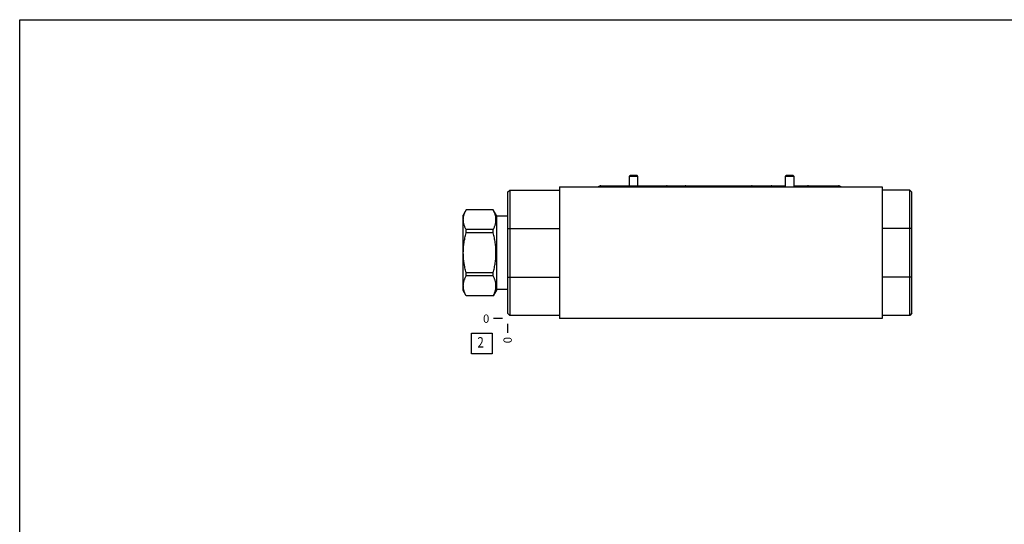
# Model space of a CAD drawing. Units: inches. Extents: x 0.3 to 21.7, y 0.3 to 16.7.
# Drawn here: x 0.3 to 12.1, y 10.6 to 16.7 of the extents above; entities that cross this region are included whole.
import ezdxf

# ---------------------------------------------------------------- set-up
doc = ezdxf.new("R2010")
doc.units = ezdxf.units.IN
doc.header["$LTSCALE"] = 1.21
doc.header["$MEASUREMENT"] = 0
doc.layers.get('0').update_dxf_attribs({"linetype": 'CONTINUOUS'})
doc.styles.get("Standard").update_dxf_attribs({"font": 'txt', "width": 0.8})
doc.dimstyles.new('DIMSTYLE_2', dxfattribs={"dimtxt": 0.1, "dimasz": 0.1875, "dimexe": 0.125, "dimexo": 0.0625, "dimgap": 0.025, "dimtad": 0, "dimtih": 1, "dimtoh": 1, "dimdec": 0, "dimlfac": 1.22473, "dimzin": 4, "dimdsep": 46, "dimtxsty": 'STANDARD', "dimblk": '_FILLED', "dimblk1": '_FILLED', "dimblk2": '_FILLED', "dimcen": 0.09, "dimadec": 0, "dimazin": 0, "dimtfac": 1, "dimtdec": 0, "dimtofl": 0, "dimtmove": 0, "dimatfit": 3, "dimldrblk": '_FILLED', "dimfxl": 1, "dimtolj": 1, "dimtzin": 4, "dimarcsym": 0})

# ---------------------------------------------------------------- blocks, each defined once
blk = doc.blocks.new('*D7')
at = {"color": 2, "linetype": 'CONTINUOUS'}
blk.add_line((6.164, 13.043), (6.164, 12.935), dxfattribs=at)
at = {"color": 2, "linetype": 'CONTINUOUS', "insert": (6.114, 12.885), "char_height": 0.1, "width": 0.08, "attachment_point": 3, "rotation": 90, "line_spacing_factor": 0.9}
blk.add_mtext('0', dxfattribs=at)
blk = doc.blocks.new('_FILLED')
at = {"color": 0, "linetype": 'BYBLOCK'}
blk.add_solid([(0, 0), (-1, 0.167), (-1, -0.167)], dxfattribs=at)
blk = doc.blocks.new('*D8')
at = {"color": 2, "linetype": 'CONTINUOUS'}
blk.add_line((6.102, 13.105), (5.994, 13.105), dxfattribs=at)
at = {"color": 2, "linetype": 'CONTINUOUS', "insert": (5.944, 13.155), "char_height": 0.1, "width": 0.08, "attachment_point": 3, "line_spacing_factor": 0.9}
blk.add_mtext('0', dxfattribs=at)
blk = doc.blocks.new('SUN_FACENUMBER_BL4', base_point=(5.854, 12.807))
at = {"color": 2, "linetype": 'CONTINUOUS'}
for p, q in [((5.729, 12.932), (5.979, 12.932)), ((5.729, 12.682), (5.729, 12.932)), ((5.979, 12.932), (5.979, 12.682)), ((5.979, 12.682), (5.729, 12.682))]:
    blk.add_line(p, q, dxfattribs=at)
at = {"color": 2, "linetype": 'CONTINUOUS', "width": 0.8}
blk.add_text('2', height=0.125, dxfattribs=at).set_placement((5.802, 12.758))

msp = doc.modelspace()

# ---------------------------------------------------------------- linework, layer by layer
at = {"color": 7, "linetype": 'CONTINUOUS'}
for p, q in [((0.3013, 0.3013), (0.3013, 16.6988)), ((0.3013, 16.6988), (21.6988, 16.6988)), ((7.6276, 14.8134), (7.6368, 14.8264)), ((7.6276, 14.7023), (7.6276, 14.8134)), ((7.7297, 14.8134), (7.6276, 14.8134)), ((7.7205, 14.8264), (7.6368, 14.8264)), ((7.7297, 14.8134), (7.7205, 14.8264)), ((7.7297, 14.7023), (7.7297, 14.8134)), ((9.5031, 14.8134), (9.5123, 14.8264)), ((9.6052, 14.8134), (9.5031, 14.8134)), ((9.5031, 14.6876), (9.5031, 14.8134)), ((9.596, 14.8264), (9.5123, 14.8264)), ((9.6052, 14.8134), (9.596, 14.8264)), ((9.6052, 14.6876), (9.6052, 14.8134)), ((6.7862, 14.6876), (6.7862, 13.1052)), ((6.7862, 14.6876), (10.6646, 14.6876)), ((7.2847, 14.7023), (9.5031, 14.7023)), ((9.6052, 14.7023), (10.1392, 14.7023)), ((10.6646, 14.6876), (10.6646, 13.1052)), ((6.164, 14.6239), (6.1893, 14.6492)), ((6.164, 14.6239), (6.164, 13.1697)), ((6.1893, 14.6492), (6.1893, 13.1444)), ((6.1893, 14.6492), (6.7862, 14.6492)), ((10.9969, 14.6492), (10.6646, 14.6492)), ((11.0222, 14.6239), (10.9969, 14.6492)), ((10.9969, 13.1444), (10.9969, 14.6492)), ((11.0222, 13.1697), (11.0222, 14.6239)), ((5.6656, 14.4141), (5.6284, 14.3496)), ((5.6284, 13.4433), (5.6284, 14.3496)), ((5.6656, 14.4136), (5.6656, 14.4141)), ((5.9906, 14.4141), (5.6656, 14.4141)), ((5.9906, 14.4136), (5.6656, 14.4136)), ((5.9906, 14.4136), (5.9906, 14.4141)), ((6.0358, 14.3357), (5.9906, 14.4141)), ((6.0358, 13.4571), (6.0358, 14.3357)), ((6.164, 14.3357), (6.0358, 14.3357)), ((5.6656, 14.1353), (5.6656, 14.1747)), ((5.9906, 14.1747), (5.6656, 14.1747)), ((5.9906, 14.1353), (5.6656, 14.1353)), ((5.9906, 14.1353), (5.9906, 14.1747)), ((6.164, 14.1904), (6.7862, 14.1904)), ((11.0222, 14.1904), (10.6646, 14.1904)), ((5.6656, 13.6181), (5.6656, 13.6576)), ((5.9906, 13.6576), (5.6656, 13.6576)), ((5.9906, 13.6181), (5.6656, 13.6181)), ((5.9906, 13.6181), (5.9906, 13.6576)), ((6.164, 13.6033), (6.7862, 13.6033)), ((11.0222, 13.6033), (10.6646, 13.6033)), ((5.6656, 13.3788), (5.6284, 13.4433)), ((5.6656, 13.3788), (5.6656, 13.3793)), ((5.9906, 13.3793), (5.6656, 13.3793)), ((5.9906, 13.3788), (5.6656, 13.3788)), ((6.0358, 13.4571), (5.9906, 13.3788)), ((5.9906, 13.3788), (5.9906, 13.3793)), ((6.164, 13.4571), (6.0358, 13.4571)), ((6.164, 13.1697), (6.1893, 13.1444)), ((6.7862, 13.1444), (6.1893, 13.1444)), ((10.9969, 13.1444), (10.6646, 13.1444)), ((11.0222, 13.1697), (10.9969, 13.1444)), ((10.6646, 13.1052), (6.7862, 13.1052))]:
    msp.add_line(p, q, dxfattribs=at)
for centre, major_axis, start_param, end_param in [((7.2847, 14.6603), (0, 0.0421), 0, 0.861852), ((8.0726, 14.6603), (0, 0.0421), -0.861852, 0), ((8.3053, 14.6603), (0, 0.0421), 0, 0.861852), ((9.0932, 14.6603), (0, 0.0421), -0.861852, 0), ((9.339, 14.6603), (0, 0.0421), 0, 0.8623827), ((9.7693, 14.6603), (0.0421, 0), 0.7084136, 1.5707963), ((10.1392, 14.6603), (0, 0.0421), -0.8623827, 0)]:
    msp.add_ellipse(centre, major_axis=major_axis, ratio=1, start_param=start_param, end_param=end_param, dxfattribs=at)
for points, knots in [([(5.6656, 14.1747), (5.6631, 14.1796), (5.6581, 14.1893), (5.6515, 14.204), (5.6457, 14.2189), (5.6408, 14.2338), (5.6369, 14.2488), (5.634, 14.2639), (5.6323, 14.279), (5.6317, 14.2942), (5.6323, 14.3093), (5.634, 14.3245), (5.6369, 14.3395), (5.6408, 14.3545), (5.6457, 14.3695), (5.6515, 14.3843), (5.6581, 14.3991), (5.6631, 14.4088), (5.6656, 14.4136)], [0, 0, 0, 0, 0.0655269, 0.1300561, 0.1935984, 0.2562073, 0.3179806, 0.3790665, 0.4396614, 0.5, 0.5603386, 0.6209335, 0.6820194, 0.7437927, 0.8064016, 0.8699439, 0.9344731, 1, 1, 1, 1]), ([(5.9906, 14.1747), (5.9931, 14.1796), (5.9981, 14.1893), (6.0047, 14.204), (6.0106, 14.2189), (6.0154, 14.2338), (6.0193, 14.2488), (6.0222, 14.2639), (6.0239, 14.279), (6.0245, 14.2942), (6.0239, 14.3093), (6.0222, 14.3245), (6.0193, 14.3395), (6.0154, 14.3545), (6.0106, 14.3695), (6.0047, 14.3843), (5.9981, 14.3991), (5.9931, 14.4088), (5.9906, 14.4136)], [0, 0, 0, 0, 0.0655269, 0.1300561, 0.1935984, 0.2562073, 0.3179806, 0.3790665, 0.4396614, 0.5, 0.5603386, 0.6209335, 0.6820194, 0.7437927, 0.8064016, 0.8699439, 0.9344731, 1, 1, 1, 1]), ([(5.6656, 13.6576), (5.6604, 13.6771), (5.6534, 13.7065), (5.6456, 13.746), (5.6407, 13.7759), (5.6368, 13.8059), (5.634, 13.836), (5.6323, 13.8662), (5.6317, 13.8964), (5.6323, 13.9267), (5.634, 13.9569), (5.6368, 13.987), (5.6407, 14.017), (5.6456, 14.0468), (5.6534, 14.0864), (5.6604, 14.1158), (5.6656, 14.1353)], [0, 0, 0, 0, 0.1249908, 0.1874914, 0.2499928, 0.3124943, 0.374996, 0.437498, 0.5, 0.562502, 0.625004, 0.6875057, 0.7500072, 0.8125086, 0.8750092, 1, 1, 1, 1]), ([(5.9906, 13.6576), (5.9958, 13.6771), (6.0028, 13.7065), (6.0106, 13.746), (6.0155, 13.7759), (6.0194, 13.8059), (6.0222, 13.836), (6.0239, 13.8662), (6.0245, 13.8964), (6.0239, 13.9267), (6.0222, 13.9569), (6.0194, 13.987), (6.0155, 14.017), (6.0106, 14.0468), (6.0028, 14.0864), (5.9958, 14.1158), (5.9906, 14.1353)], [0, 0, 0, 0, 0.1249908, 0.1874914, 0.2499928, 0.3124943, 0.374996, 0.437498, 0.5, 0.562502, 0.625004, 0.6875057, 0.7500072, 0.8125086, 0.8750092, 1, 1, 1, 1]), ([(5.6656, 13.3793), (5.6631, 13.3841), (5.6581, 13.3938), (5.6515, 13.4085), (5.6457, 13.4234), (5.6408, 13.4383), (5.6369, 13.4533), (5.634, 13.4684), (5.6323, 13.4835), (5.6317, 13.4987), (5.6323, 13.5138), (5.634, 13.529), (5.6369, 13.544), (5.6408, 13.5591), (5.6457, 13.574), (5.6515, 13.5888), (5.6581, 13.6036), (5.6631, 13.6133), (5.6656, 13.6181)], [0, 0, 0, 0, 0.0655269, 0.1300561, 0.1935984, 0.2562073, 0.3179806, 0.3790665, 0.4396614, 0.5, 0.5603386, 0.6209335, 0.6820194, 0.7437927, 0.8064016, 0.8699439, 0.9344731, 1, 1, 1, 1]), ([(5.9906, 13.3793), (5.9931, 13.3841), (5.9981, 13.3938), (6.0047, 13.4085), (6.0106, 13.4234), (6.0154, 13.4383), (6.0193, 13.4533), (6.0222, 13.4684), (6.0239, 13.4835), (6.0245, 13.4987), (6.0239, 13.5138), (6.0222, 13.529), (6.0193, 13.544), (6.0154, 13.5591), (6.0106, 13.574), (6.0047, 13.5888), (5.9981, 13.6036), (5.9931, 13.6133), (5.9906, 13.6181)], [0, 0, 0, 0, 0.0655269, 0.1300561, 0.1935984, 0.2562073, 0.3179806, 0.3790665, 0.4396614, 0.5, 0.5603386, 0.6209335, 0.6820194, 0.7437927, 0.8064016, 0.8699439, 0.9344731, 1, 1, 1, 1])]:
    msp.add_open_spline(points, degree=3, knots=knots, dxfattribs=at)

# ---------------------------------------------------------------- block references
at = {"color": 2, "linetype": 'CONTINUOUS'}
msp.add_blockref('SUN_FACENUMBER_BL4', (5.8538, 12.8071), dxfattribs=at)

# ---------------------------------------------------------------- dimensions: what is measured, and where the dimension line sits
for feature_location, offset, dtype, picture, middle in [((6.1015195771, 13.1052353799), (-0.1075, 0), 0, '*D8', (5.9040197144, 13.1052355347)), ((6.1640195771, 13.0427353799), (0, -0.1075), 1, '*D7', (6.1640196665, 12.845235456))]:
    dim = msp.add_ordinate_dim(feature_location=feature_location, offset=offset, dtype=dtype, origin=(6.1640195771, 13.1052353799), dimstyle='DIMSTYLE_2', dxfattribs=at)
    dim.commit()
    dim.dimension.update_dxf_attribs({"geometry": picture, "text_midpoint": middle})

doc.saveas('drawing.dxf')
